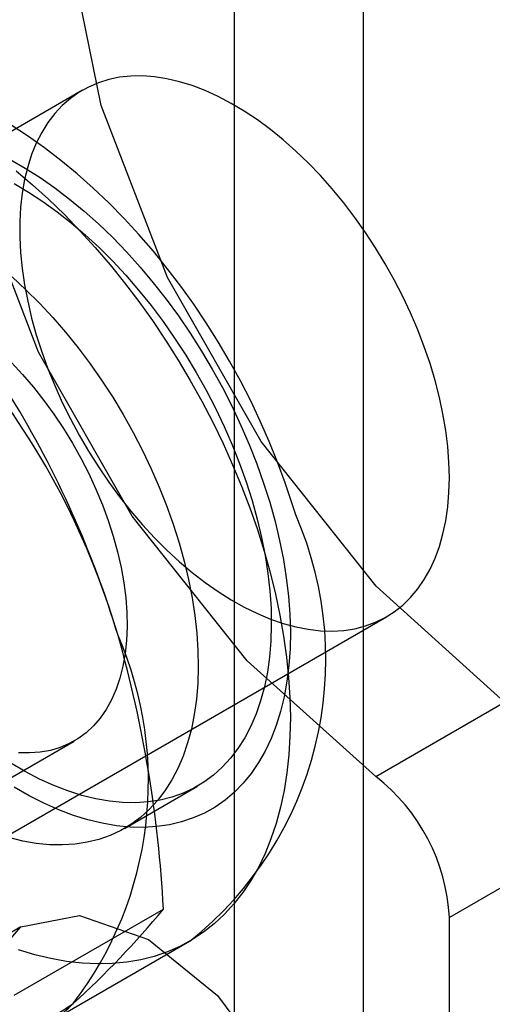
# Model space of a CAD drawing. Units: millimetres. Extents: x 0 to 420, y 0 to 297.
# Drawn here: x 287 to 287, y 130 to 131 of the extents above; entities that cross this region are included whole.
import ezdxf

# ---------------------------------------------------------------- set-up
doc = ezdxf.new("R2010")
doc.units = ezdxf.units.MM

msp = doc.modelspace()

# ---------------------------------------------------------------- linework, layer by layer
at = {"color": 7, "linetype": 'Continuous', "lineweight": 25}
for p, q in [((287.25975, 128.31702), (287.25975, 131.71267)), ((287.15368, 128.25579), (287.15368, 131.65144)), ((287.02869, 131.24841), (286.53371, 130.96267)), ((286.78369, 130.52964), (287.27867, 130.81539)), ((287.26985, 130.68404), (287.37591, 130.74527)), ((286.74994, 130.55634), (287.02179, 130.71328)), ((287.06321, 130.64152), (287.12332, 130.67622)), ((287.43652, 130.62946), (287.33046, 130.56823)), ((286.97243, 130.50431), (287.09515, 130.57515)), ((287.33046, 129.17425), (287.33046, 130.56823)), ((286.97798, 130.56048), (286.87191, 130.49925)), ((286.99657, 130.47934), (287.11678, 130.54873))]:
    msp.add_line(p, q, dxfattribs=at)
at = {"color": 7, "linetype": 'Continuous', "lineweight": 25, "flags": 128}
for points in [[(287.37591, 130.74527), (287.27018, 130.84051), (287.17559, 130.9595), (287.09847, 131.09429), (287.044, 131.23583), (287.01582, 131.37464), (287.01582, 131.50144), (287.044, 131.60772), (287.09847, 131.68637), (287.17559, 131.73212), (287.27018, 131.74191), (287.37591, 131.71507)], [(287.26985, 130.68404), (287.16411, 130.77928), (287.06952, 130.89827), (286.99241, 131.03306), (286.93794, 131.1746), (286.90976, 131.31341), (286.90976, 131.44021), (286.93794, 131.54649), (286.99241, 131.62514), (287.06952, 131.67089), (287.16411, 131.68067), (287.26985, 131.65384)], [(287.33046, 130.92985), (287.33013, 130.94248), (287.32914, 130.95545), (287.3275, 130.9687), (287.32522, 130.98219), (287.3223, 130.99586), (287.31875, 131.00967), (287.31458, 131.02355), (287.30982, 131.03747), (287.30448, 131.05137), (287.29857, 131.0652), (287.29213, 131.0789), (287.28517, 131.09243), (287.27772, 131.10573), (287.26981, 131.11876), (287.26147, 131.13146), (287.25273, 131.1438), (287.24362, 131.15572), (287.23417, 131.16717), (287.22443, 131.17813), (287.21442, 131.18854), (287.20419, 131.19837), (287.19377, 131.20757), (287.1832, 131.21613), (287.17251, 131.224), (287.16176, 131.23115), (287.15098, 131.23757), (287.14021, 131.24321), (287.12949, 131.24808), (287.11886, 131.25213), (287.10836, 131.25537), (287.09803, 131.25778), (287.0879, 131.25935), (287.07802, 131.26007), (287.06842, 131.25994), (287.05914, 131.25896), (287.05021, 131.25714), (287.04166, 131.25449), (287.03353, 131.251), (287.02585, 131.2467), (287.01865, 131.2416), (287.01194, 131.23571), (287.00577, 131.22908), (287.00014, 131.2217), (286.99508, 131.21362), (286.99062, 131.20487), (286.98676, 131.19547), (286.98352, 131.18546), (286.98092, 131.17489), (286.97895, 131.16378), (286.97764, 131.15217), (286.97698, 131.14013), (286.97698, 131.12768), (286.97764, 131.11487), (286.97895, 131.10175), (286.98092, 131.08838), (286.98352, 131.07479), (286.98676, 131.06105), (286.99062, 131.04719), (286.99508, 131.03328), (287.00014, 131.01937), (287.00577, 131.0055), (287.01194, 130.99173), (287.01865, 130.97811), (287.02585, 130.96468), (287.03353, 130.95151), (287.04166, 130.93864), (287.05021, 130.92612), (287.05914, 130.91398), (287.06842, 130.90229), (287.07802, 130.89108), (287.0879, 130.88039), (287.09803, 130.87027), (287.10836, 130.86075), (287.11886, 130.85186), (287.12949, 130.84365), (287.14021, 130.83613), (287.15098, 130.82934), (287.16176, 130.82331), (287.17251, 130.81805), (287.1832, 130.81359), (287.19377, 130.80994), (287.20419, 130.80711), (287.21442, 130.80513), (287.22443, 130.80398), (287.23417, 130.80368), (287.24362, 130.80424), (287.25273, 130.80564), (287.26147, 130.80788), (287.26981, 130.81095), (287.27772, 130.81485), (287.28517, 130.81955), (287.29213, 130.82504), (287.29857, 130.83131), (287.30448, 130.83832), (287.30982, 130.84605), (287.31458, 130.85447), (287.31875, 130.86355), (287.3223, 130.87325), (287.32522, 130.88355), (287.3275, 130.8944), (287.32914, 130.90576), (287.33013, 130.91759), (287.33046, 130.92985)], [(287.20402, 130.89913), (287.20117, 130.90841), (287.19544, 130.92556), (287.18915, 130.94261), (287.18229, 130.95955), (287.1749, 130.97634), (287.16699, 130.99296), (287.15857, 131.00937), (287.14967, 131.02554), (287.14029, 131.04145), (287.13046, 131.05706), (287.12019, 131.07235), (287.1095, 131.08728), (287.09841, 131.10183), (287.08694, 131.11598), (287.0751, 131.12968), (287.0629, 131.14292), (287.05037, 131.15566), (287.03752, 131.16789), (287.02437, 131.17955), (287.01093, 131.19064), (286.99723, 131.20112), (286.98329, 131.21095), (286.96912, 131.22011)], [(286.96914, 131.19138), (286.98142, 131.1844), (286.99368, 131.17664), (287.00589, 131.16814), (287.01801, 131.15891), (287.03001, 131.14898), (287.04184, 131.13839), (287.05348, 131.12717), (287.06489, 131.11535), (287.07603, 131.10296), (287.08686, 131.09005), (287.09737, 131.07665), (287.1075, 131.06281), (287.11725, 131.04856), (287.12656, 131.03395), (287.13542, 131.01903), (287.1438, 131.00383), (287.15167, 130.98841), (287.15901, 130.97281), (287.1658, 130.95708), (287.17202, 130.94127), (287.17764, 130.92543), (287.18265, 130.90959)], [(286.97398, 131.18201), (286.9874, 131.17067), (287.00065, 131.15868), (287.0137, 131.14606), (287.02652, 131.13284), (287.03909, 131.11907), (287.05136, 131.10476), (287.06331, 131.08995), (287.07492, 131.07468), (287.08615, 131.05899), (287.09698, 131.0429), (287.10738, 131.02647), (287.11733, 131.00973), (287.1268, 130.99271), (287.13578, 130.97546), (287.14423, 130.95802), (287.15215, 130.94044), (287.15951, 130.92274), (287.16629, 130.90498), (287.17248, 130.8872), (287.17807, 130.86943)], [(286.97239, 131.17153), (286.98421, 131.16461), (286.99601, 131.15692), (287.00775, 131.1485), (287.01939, 131.13936), (287.0309, 131.12954), (287.04222, 131.11906), (287.05333, 131.10797), (287.0642, 131.0963), (287.07477, 131.08408), (287.08503, 131.07137), (287.09494, 131.05819), (287.10446, 131.04459), (287.11356, 131.03062), (287.12222, 131.01631), (287.13041, 131.00173), (287.13809, 130.98691), (287.14525, 130.97191), (287.15186, 130.95677), (287.1579, 130.94154), (287.16335, 130.92627), (287.16819, 130.91102)], [(286.97079, 131.09484), (286.98212, 131.08436), (286.99323, 131.07327), (287.00409, 131.0616), (287.01467, 131.04939), (287.02493, 131.03667), (287.03483, 131.02349), (287.04436, 131.00989), (287.05346, 130.99592), (287.06212, 130.98162), (287.0703, 130.96703), (287.07799, 130.95222), (287.08515, 130.93721), (287.09176, 130.92207), (287.0978, 130.90684), (287.10324, 130.89158), (287.10808, 130.87632)], [(286.97008, 131.02445), (286.97931, 131.0146), (286.98826, 131.0042), (286.99689, 130.99331), (287.00514, 130.98197), (287.013, 130.97023), (287.02042, 130.95815), (287.02736, 130.94579), (287.0338, 130.93319), (287.03971, 130.92042), (287.04505, 130.90753), (287.04981, 130.89459), (287.05396, 130.88165)], [(287.16819, 130.91102), (287.17241, 130.89582), (287.17598, 130.88074), (287.17891, 130.86582), (287.18118, 130.8511), (287.18279, 130.83665), (287.18372, 130.82249), (287.18398, 130.80869), (287.18356, 130.79528), (287.18247, 130.78231), (287.18071, 130.76983), (287.17828, 130.75786), (287.1752, 130.74646), (287.17147, 130.73565), (287.1671, 130.72548), (287.16212, 130.71597), (287.15653, 130.70716), (287.15035, 130.69908), (287.14361, 130.69175), (287.13632, 130.6852), (287.12852, 130.67944), (287.12022, 130.6745), (287.11145, 130.6704), (287.10225, 130.66714), (287.09263, 130.66474), (287.08264, 130.6632), (287.0723, 130.66253), (287.06165, 130.66274), (287.05073, 130.66381), (287.03956, 130.66575), (287.02819, 130.66856), (287.01666, 130.67222), (287.00499, 130.67671), (286.99323, 130.68204), (286.98142, 130.68817), (286.96959, 130.69509)], [(287.18265, 130.90959), (287.18704, 130.89382), (287.19079, 130.87816), (287.19389, 130.86266), (287.19633, 130.84736), (287.1981, 130.83231), (287.19921, 130.81755), (287.19964, 130.80314), (287.19939, 130.78911), (287.19846, 130.77551), (287.19686, 130.76238), (287.1946, 130.74976), (287.19167, 130.73768), (287.18809, 130.72619), (287.18387, 130.71531), (287.17902, 130.70509), (287.17356, 130.69555), (287.1675, 130.68672), (287.16086, 130.67863), (287.15367, 130.6713), (287.14593, 130.66476), (287.13768, 130.65903), (287.12895, 130.65411), (287.11975, 130.65003), (287.11012, 130.64681), (287.10008, 130.64444), (287.08967, 130.64294), (287.07892, 130.64231), (287.06786, 130.64255), (287.05652, 130.64367), (287.04494, 130.64565), (287.03315, 130.6485), (287.0212, 130.6522), (287.0091, 130.65675), (286.99691, 130.66212), (286.98466, 130.66831), (286.97239, 130.6753)], [(287.05396, 130.88165), (287.05749, 130.86877), (287.06038, 130.85601), (287.06261, 130.84343), (287.06417, 130.83109), (287.06506, 130.81903), (287.06528, 130.80733), (287.06482, 130.79602), (287.06368, 130.78517), (287.06187, 130.77482), (287.0594, 130.76502), (287.05628, 130.75582), (287.05253, 130.74724), (287.04815, 130.73935), (287.04318, 130.73216), (287.03763, 130.72572), (287.03152, 130.72005), (287.0249, 130.71518), (287.01778, 130.71113), (287.0102, 130.70792), (287.00219, 130.70557), (286.99379, 130.70408), (286.98505, 130.70346), (286.97599, 130.70372)], [(287.10808, 130.87632), (287.1123, 130.86113), (287.11588, 130.84604), (287.11881, 130.83112), (287.12108, 130.81641), (287.12268, 130.80195), (287.12362, 130.7878), (287.12387, 130.77399), (287.12346, 130.76059), (287.12237, 130.74762), (287.1206, 130.73513), (287.11818, 130.72316), (287.11509, 130.71176), (287.11136, 130.70095), (287.107, 130.69078), (287.10201, 130.68127), (287.09642, 130.67246), (287.09025, 130.66438), (287.08351, 130.65705), (287.07622, 130.6505), (287.06842, 130.64474), (287.06012, 130.63981), (287.05135, 130.6357), (287.04214, 130.63244), (287.03253, 130.63004), (287.02254, 130.6285), (287.0122, 130.62783), (287.00155, 130.62804), (286.99063, 130.62911), (286.97946, 130.63106), (286.96809, 130.63386)], [(287.17807, 130.86943), (287.18303, 130.85173), (287.18737, 130.83413), (287.19106, 130.81667), (287.1941, 130.7994), (287.19648, 130.78236), (287.1982, 130.76558), (287.19926, 130.74911), (287.19964, 130.73299), (287.19935, 130.71726), (287.19839, 130.70194), (287.19677, 130.68708), (287.19448, 130.67272), (287.19153, 130.65888), (287.18793, 130.64561), (287.18368, 130.63293), (287.17881, 130.62086), (287.17331, 130.60945), (287.1672, 130.59872), (287.1605, 130.58869), (287.15322, 130.57939), (287.14538, 130.57083), (287.137, 130.56305), (287.1281, 130.55605), (287.11869, 130.54986), (287.10881, 130.54448), (287.09847, 130.53994), (287.0877, 130.53624), (287.07653, 130.53339), (287.06497, 130.5314), (287.05307, 130.53027), (287.04084, 130.53001), (287.02831, 130.53061), (287.01553, 130.53208), (287.0025, 130.53441), (286.98928, 130.5376), (286.97588, 130.54163)], [(286.93448, 130.46433), (286.94578, 130.52342), (286.97797, 130.56047), (287.02614, 130.56983), (287.08297, 130.55008), (287.13979, 130.50422), (287.18797, 130.43924), (287.22016, 130.36503), (287.23146, 130.29288), (287.22016, 130.23379), (287.18797, 130.19674), (287.13979, 130.18738), (287.08297, 130.20713), (287.02614, 130.25299), (286.97797, 130.31797), (286.94578, 130.39218), (286.93448, 130.46433)]]:
    msp.add_lwpolyline(points, dxfattribs=at)
at = {"color": 7, "linetype": 'Continuous', "lineweight": 25}
for centre, radius, start, end in [((286.43929, 130.61801), 0.64479, 16.39743, 52.32293), ((286.25293, 130.55644), 0.84098, 16.83757, 31.49224), ((286.93315, 130.7805), 0.29571, 308.4017, 23.65169), ((286.7822, 130.68003), 0.30065, 322.60437, 23.52474), ((286.08615, 130.52338), 1.01033, 2.93743, 15.89231), ((287.17453, 130.56039), 0.15612, 2.87891, 52.37353), ((286.51748, 131.0518), 0.74893, 312.25183, 320.4732), ((286.9058, 130.6666), 0.20468, 224.48867, 304.26787), ((285.32987, 132.34336), 2.5035, 308.73719, 312.49516)]:
    msp.add_arc(centre, radius, start, end, dxfattribs=at)

doc.saveas('drawing.dxf')
